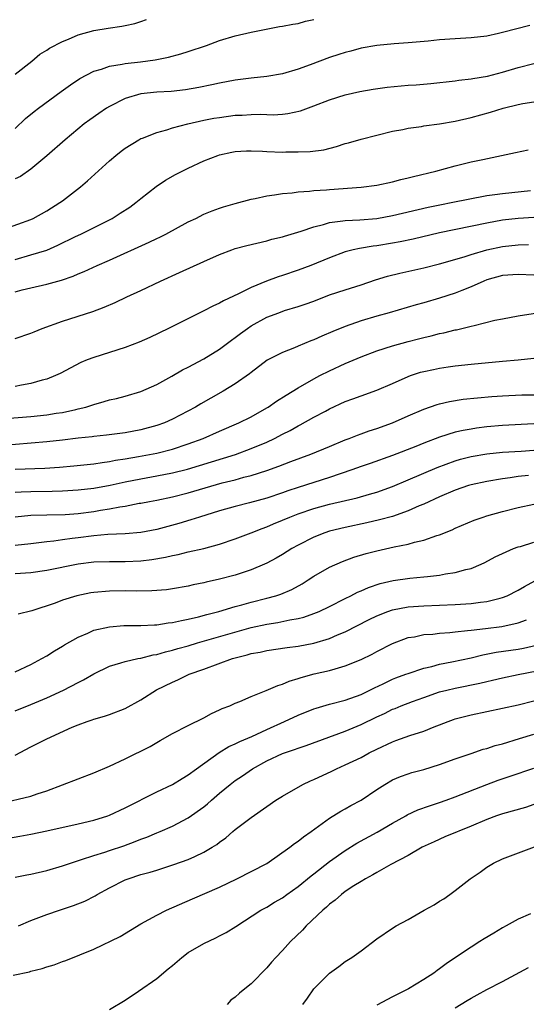
# Model space of a CAD drawing. Units: inches. Extents: x 2550000 to 2553000, y 1509000 to 1512000.
# Drawn here: x 2550936 to 2551000, y 1509901 to 1510026 of the extents above; entities that cross this region are included whole.
import ezdxf

# ---------------------------------------------------------------- set-up
doc = ezdxf.new("R2010")
doc.units = ezdxf.units.IN
doc.header["$MEASUREMENT"] = 0
doc.layers.add('LD25501509_2ft', color=9, linetype='Continuous')

msp = doc.modelspace()

# ---------------------------------------------------------------- linework, layer by layer
at = {"layer": 'LD25501509_2ft'}
for points, elevation in [([(2550935, 1510012.43), (2550936.32, 1510013.68), (2550937.42, 1510014.58), (2550937.97, 1510015), (2550940.86, 1510017.14), (2550942.02, 1510017.98), (2550943.23, 1510018.77), (2550945, 1510019.7), (2550945.97, 1510019.97), (2550947, 1510020.35), (2550948.6, 1510020.6), (2550949, 1510020.7), (2550950.92, 1510020.92), (2550952.82, 1510021.18), (2550954.5, 1510021.5), (2550956.08, 1510021.92), (2550957, 1510022.21), (2550959.33, 1510023), (2550961, 1510023.63), (2550963, 1510024.22), (2550965, 1510024.68), (2550966.93, 1510025.07), (2550968.62, 1510025.38), (2550969, 1510025.43), (2550970.31, 1510025.69), (2550971, 1510025.78), (2550971.93, 1510026.07), (2550973, 1510026.31)], 9368), ([(2550935, 1510019.35), (2550937.1, 1510021), (2550938.13, 1510021.87), (2550939, 1510022.37), (2550939.36, 1510022.64), (2550941, 1510023.48), (2550941.77, 1510023.77), (2550943, 1510024.33), (2550945, 1510024.89), (2550946.82, 1510025.18), (2550948.57, 1510025.43), (2550949, 1510025.51), (2550950.2, 1510025.8), (2550951, 1510026.04), (2550951.71, 1510026.29)], 9366), ([(2551000.47, 1510025.53), (2550997, 1510024.63), (2550996.51, 1510024.51), (2550995, 1510024.19), (2550993, 1510023.95), (2550991, 1510023.84), (2550989, 1510023.7), (2550987.55, 1510023.55), (2550985, 1510023.33), (2550983.2, 1510023.2), (2550981, 1510022.98), (2550979, 1510022.63), (2550977.72, 1510022.28), (2550977, 1510022.11), (2550976.18, 1510021.82), (2550975, 1510021.44), (2550972.51, 1510020.51), (2550971, 1510019.97), (2550969, 1510019.38), (2550967, 1510019.05), (2550965, 1510018.85), (2550963, 1510018.59), (2550961, 1510018.2), (2550960.03, 1510017.97), (2550958.37, 1510017.63), (2550956.66, 1510017.34), (2550954.86, 1510017.14), (2550953, 1510017.05), (2550951, 1510016.85), (2550949, 1510016.24), (2550947, 1510015.24), (2550946.6, 1510015), (2550945.65, 1510014.35), (2550944.48, 1510013.52), (2550943.79, 1510013), (2550941.34, 1510011), (2550939, 1510008.93), (2550937, 1510007.24), (2550935.67, 1510006.33), (2550935, 1510006.02)], 9370), ([(2550933.66, 1509999.66), (2550937, 1510000.87), (2550937.27, 1510001), (2550939, 1510001.95), (2550940.69, 1510003), (2550941, 1510003.23), (2550943.31, 1510005), (2550944.21, 1510005.79), (2550947, 1510008.32), (2550947.8, 1510009), (2550948.47, 1510009.53), (2550949, 1510009.93), (2550950.74, 1510011), (2550951, 1510011.14), (2550951.21, 1510011.21), (2550953, 1510011.93), (2550954.27, 1510012.27), (2550955, 1510012.52), (2550956.96, 1510013.04), (2550959, 1510013.48), (2550960.28, 1510013.72), (2550961, 1510013.84), (2550963, 1510014.11), (2550963.87, 1510014.13), (2550965, 1510014.21), (2550966.23, 1510014.23), (2550967, 1510014.19), (2550967.82, 1510014.18), (2550969, 1510014.25), (2550969.67, 1510014.33), (2550971.31, 1510014.69), (2550973, 1510015.3), (2550975, 1510016.08), (2550977, 1510016.72), (2550978.86, 1510017.14), (2550980.56, 1510017.44), (2550982.32, 1510017.68), (2550985, 1510017.93), (2550986.02, 1510017.98), (2550987.87, 1510018.13), (2550991, 1510018.48), (2550991.44, 1510018.56), (2550993, 1510018.73), (2550993.22, 1510018.78), (2550995.1, 1510019.1), (2550997, 1510019.59), (2550999, 1510020.18), (2551001, 1510020.71)], 9372), ([(2550935, 1509995.78), (2550937, 1509996.35), (2550939, 1509996.97), (2550940.43, 1509997.57), (2550942.68, 1509998.68), (2550943.36, 1509999), (2550947.33, 1510001), (2550948.36, 1510001.64), (2550949.56, 1510002.44), (2550950.35, 1510003), (2550951, 1510003.54), (2550952.94, 1510005.06), (2550954.14, 1510005.86), (2550955.41, 1510006.59), (2550957, 1510007.39), (2550959, 1510008.3), (2550960.76, 1510009), (2550961, 1510009.08), (2550962.57, 1510009.43), (2550963, 1510009.51), (2550964.41, 1510009.59), (2550965, 1510009.6), (2550966.45, 1510009.55), (2550967, 1510009.5), (2550969, 1510009.43), (2550969.45, 1510009.45), (2550971, 1510009.44), (2550972.51, 1510009.49), (2550974.27, 1510009.73), (2550975.86, 1510010.14), (2550977, 1510010.52), (2550977.39, 1510010.61), (2550979, 1510011.08), (2550983, 1510012.07), (2550984.32, 1510012.32), (2550985, 1510012.48), (2550986.69, 1510012.69), (2550987, 1510012.75), (2550989, 1510013.01), (2550991, 1510013.36), (2550993, 1510013.83), (2550995.49, 1510014.52), (2550997.07, 1510015), (2550999, 1510015.47), (2550999.6, 1510015.6), (2551001, 1510015.83)], 9374), ([(2550935, 1509991.64), (2550935.89, 1509991.89), (2550937, 1509992.17), (2550939, 1509992.62), (2550940.88, 1509993.12), (2550942.36, 1509993.64), (2550943, 1509993.92), (2550943.77, 1509994.23), (2550945.41, 1509995), (2550947, 1509995.69), (2550952.05, 1509997.95), (2550953, 1509998.43), (2550953.39, 1509998.61), (2550954.15, 1509999), (2550957, 1510000.55), (2550957.96, 1510001), (2550959, 1510001.52), (2550960.05, 1510001.95), (2550961, 1510002.3), (2550961.52, 1510002.48), (2550963, 1510002.9), (2550965, 1510003.44), (2550965.53, 1510003.53), (2550967, 1510003.86), (2550967.97, 1510003.97), (2550969, 1510004.16), (2550970.25, 1510004.25), (2550971, 1510004.37), (2550972.44, 1510004.44), (2550973, 1510004.52), (2550974.62, 1510004.62), (2550975, 1510004.66), (2550979, 1510004.98), (2550981, 1510005.22), (2550983, 1510005.63), (2550984.06, 1510005.94), (2550985, 1510006.16), (2550985.66, 1510006.34), (2550988.52, 1510007), (2550991, 1510007.66), (2550993, 1510008.17), (2550994.5, 1510008.5), (2550998.64, 1510009.36), (2551000.28, 1510009.72)], 9376), ([(2550935, 1509985.71), (2550937, 1509986.4), (2550937.41, 1509986.58), (2550938.44, 1509987), (2550941, 1509987.92), (2550944.86, 1509989.14), (2550946.31, 1509989.69), (2550947.7, 1509990.3), (2550949.18, 1509991), (2550951, 1509991.83), (2550953.47, 1509993), (2550955.91, 1509994.09), (2550959, 1509995.53), (2550961, 1509996.42), (2550962.54, 1509997), (2550963, 1509997.16), (2550964.45, 1509997.55), (2550967, 1509998.14), (2550967.66, 1509998.34), (2550969, 1509998.66), (2550969.25, 1509998.75), (2550971.37, 1509999.37), (2550973, 1509999.93), (2550974.22, 1510000.22), (2550975, 1510000.47), (2550976.68, 1510000.68), (2550977, 1510000.74), (2550978.83, 1510000.83), (2550981, 1510001), (2550983, 1510001.35), (2550987.56, 1510002.44), (2550989.22, 1510002.78), (2550990.47, 1510003), (2550995, 1510003.89), (2550996.02, 1510004.02), (2550997, 1510004.17), (2551000.56, 1510004.56)], 9378), ([(2551001, 1510001.11), (2550999, 1510001), (2550997, 1510000.76), (2550995, 1510000.4), (2550989, 1509999.16), (2550985.65, 1509998.35), (2550983.99, 1509998.01), (2550983, 1509997.84), (2550981, 1509997.52), (2550980.53, 1509997.47), (2550978.82, 1509997.18), (2550978.02, 1509997), (2550977, 1509996.73), (2550975, 1509995.98), (2550972.61, 1509995), (2550971, 1509994.4), (2550969, 1509993.72), (2550968.45, 1509993.55), (2550966.99, 1509993.01), (2550965, 1509992.2), (2550963.41, 1509991.41), (2550961.48, 1509990.52), (2550961, 1509990.23), (2550960.16, 1509989.84), (2550959, 1509989.23), (2550954.51, 1509987), (2550952.14, 1509985.86), (2550950.76, 1509985.24), (2550949, 1509984.57), (2550945, 1509983.32), (2550944.14, 1509983), (2550943.33, 1509982.67), (2550940.72, 1509981.28), (2550940.14, 1509981), (2550939, 1509980.55), (2550938.41, 1509980.41), (2550937, 1509980), (2550935.79, 1509979.79), (2550935, 1509979.62)], 9380), ([(2550931, 1509975.34), (2550937, 1509975.81), (2550939, 1509976.01), (2550940.21, 1509976.21), (2550941, 1509976.32), (2550942.7, 1509976.7), (2550943, 1509976.75), (2550943.98, 1509977), (2550944.76, 1509977.24), (2550945, 1509977.34), (2550946.31, 1509977.69), (2550947, 1509977.92), (2550947.9, 1509978.1), (2550949, 1509978.39), (2550951, 1509978.96), (2550953, 1509979.88), (2550954.92, 1509980.92), (2550956.29, 1509981.71), (2550957, 1509982.07), (2550959, 1509983.13), (2550961, 1509984.35), (2550962.5, 1509985.5), (2550963, 1509985.83), (2550963.65, 1509986.35), (2550964.54, 1509987), (2550965, 1509987.31), (2550967, 1509988.41), (2550968.53, 1509989), (2550969.27, 1509989.27), (2550971, 1509989.78), (2550971.91, 1509990.09), (2550973, 1509990.48), (2550975, 1509991.25), (2550977, 1509991.92), (2550979, 1509992.54), (2550980.84, 1509993.16), (2550982.36, 1509993.64), (2550983.96, 1509994.04), (2550987, 1509994.71), (2550989, 1509995.21), (2550992.11, 1509996.11), (2550993, 1509996.41), (2550994.99, 1509997.01), (2550997, 1509997.43), (2550999, 1509997.65), (2551000.33, 1509997.67)], 9382), ([(2551001, 1509993.77), (2550999, 1509993.85), (2550997, 1509993.71), (2550995, 1509993.16), (2550994.61, 1509993), (2550993, 1509992.27), (2550991.82, 1509991.82), (2550991, 1509991.49), (2550989, 1509990.83), (2550987, 1509990.26), (2550986.01, 1509989.99), (2550982.59, 1509989), (2550981, 1509988.55), (2550979, 1509987.95), (2550977, 1509987.25), (2550975.4, 1509986.6), (2550974, 1509986), (2550973, 1509985.54), (2550972.6, 1509985.4), (2550971, 1509984.74), (2550970.52, 1509984.52), (2550969, 1509983.95), (2550967.04, 1509982.96), (2550965, 1509981.41), (2550964.79, 1509981.21), (2550963, 1509979.95), (2550961.45, 1509979), (2550959.87, 1509978.13), (2550958.6, 1509977.4), (2550957.93, 1509977), (2550955, 1509975.46), (2550954, 1509975), (2550953, 1509974.64), (2550951, 1509974.09), (2550949, 1509973.72), (2550946.6, 1509973.4), (2550945, 1509973.25), (2550944.79, 1509973.21), (2550943, 1509973.02), (2550941, 1509972.79), (2550939, 1509972.57), (2550933, 1509972.08)], 9384), ([(2550935, 1509969.08), (2550938.77, 1509969.23), (2550940.64, 1509969.36), (2550942.47, 1509969.53), (2550945, 1509969.79), (2550946.04, 1509969.96), (2550947, 1509970.07), (2550947.77, 1509970.23), (2550949, 1509970.41), (2550950.7, 1509970.7), (2550953, 1509971.14), (2550955, 1509971.65), (2550957, 1509972.3), (2550958.91, 1509973), (2550961, 1509973.94), (2550963.46, 1509975), (2550965, 1509975.77), (2550967, 1509976.89), (2550967.19, 1509977), (2550968.26, 1509977.74), (2550969.49, 1509978.51), (2550971, 1509979.43), (2550973, 1509980.58), (2550973.78, 1509981), (2550975, 1509981.62), (2550977, 1509982.53), (2550979, 1509983.37), (2550981, 1509984.13), (2550983, 1509984.77), (2550985, 1509985.34), (2550986.33, 1509985.67), (2550987, 1509985.86), (2550987.93, 1509986.07), (2550989, 1509986.35), (2550989.55, 1509986.45), (2550991, 1509986.8), (2550991.17, 1509986.83), (2550993, 1509987.28), (2550993.39, 1509987.39), (2550996.03, 1509988.03), (2550997, 1509988.23), (2550999, 1509988.58), (2551002.81, 1509989.19)], 9386), ([(2550935, 1509966.18), (2550935.77, 1509966.23), (2550937, 1509966.27), (2550939.7, 1509966.3), (2550941, 1509966.34), (2550943, 1509966.45), (2550945, 1509966.68), (2550947.08, 1509967.08), (2550949, 1509967.5), (2550951, 1509967.88), (2550953, 1509968.23), (2550955, 1509968.63), (2550956.9, 1509969.1), (2550958.45, 1509969.55), (2550959.98, 1509970.02), (2550963.02, 1509970.98), (2550965, 1509971.71), (2550967, 1509972.55), (2550967.98, 1509973), (2550969, 1509973.54), (2550969.97, 1509974.03), (2550971, 1509974.62), (2550971.26, 1509974.74), (2550973, 1509975.7), (2550974.49, 1509976.49), (2550975, 1509976.75), (2550977, 1509977.69), (2550977.97, 1509978.03), (2550979, 1509978.44), (2550981, 1509979.13), (2550983, 1509979.99), (2550985, 1509980.89), (2550985.3, 1509981), (2550986.58, 1509981.42), (2550987, 1509981.52), (2550988.21, 1509981.79), (2550989, 1509981.94), (2550990.1, 1509982.1), (2550991, 1509982.23), (2550993, 1509982.44), (2550997, 1509982.83), (2550999, 1509983), (2551001, 1509983.21)], 9388), ([(2550935, 1509963.05), (2550937, 1509963.23), (2550939, 1509963.29), (2550941.34, 1509963.34), (2550943, 1509963.45), (2550945, 1509963.69), (2550945.86, 1509963.86), (2550947, 1509964.03), (2550948.31, 1509964.31), (2550949, 1509964.41), (2550950.75, 1509964.75), (2550951, 1509964.78), (2550952.08, 1509965), (2550953, 1509965.16), (2550955, 1509965.58), (2550957, 1509966.08), (2550961.34, 1509967.34), (2550963, 1509967.76), (2550964.07, 1509968.07), (2550965, 1509968.29), (2550967, 1509968.93), (2550968.53, 1509969.47), (2550970.08, 1509970.08), (2550972.62, 1509971), (2550975, 1509972), (2550977, 1509972.83), (2550977.48, 1509973), (2550978.57, 1509973.43), (2550979, 1509973.57), (2550980.04, 1509973.96), (2550981, 1509974.25), (2550983.01, 1509974.99), (2550985, 1509975.88), (2550987, 1509976.74), (2550988.67, 1509977.33), (2550989, 1509977.42), (2550990.28, 1509977.72), (2550992, 1509978), (2550993.81, 1509978.19), (2550995.65, 1509978.35), (2550997, 1509978.44), (2550999.47, 1509978.53), (2551001, 1509978.53)], 9390), ([(2551001, 1509974.85), (2550997, 1509974.63), (2550995, 1509974.46), (2550993.7, 1509974.3), (2550993, 1509974.2), (2550991.98, 1509974.02), (2550991, 1509973.79), (2550989, 1509973.16), (2550987, 1509972.4), (2550985.99, 1509971.99), (2550983, 1509970.85), (2550980.17, 1509969.83), (2550979, 1509969.43), (2550977.85, 1509969), (2550975, 1509968.03), (2550971, 1509966.78), (2550969.67, 1509966.33), (2550969, 1509966.08), (2550967, 1509965.41), (2550964.82, 1509964.82), (2550963, 1509964.35), (2550961, 1509963.78), (2550958.43, 1509963), (2550957.36, 1509962.64), (2550955.81, 1509962.19), (2550953, 1509961.42), (2550950.97, 1509961.03), (2550949, 1509960.86), (2550946.77, 1509960.77), (2550945, 1509960.63), (2550943, 1509960.38), (2550942.26, 1509960.26), (2550941, 1509960.09), (2550939.93, 1509959.93), (2550939, 1509959.84), (2550937.67, 1509959.67), (2550937, 1509959.61), (2550935, 1509959.39)], 9392), ([(2550935, 1509955.82), (2550937, 1509955.97), (2550939, 1509956.25), (2550943, 1509957.04), (2550945, 1509957.29), (2550947, 1509957.36), (2550949, 1509957.36), (2550951, 1509957.45), (2550952.39, 1509957.61), (2550954.1, 1509957.9), (2550955, 1509958.12), (2550955.75, 1509958.25), (2550957, 1509958.56), (2550958.98, 1509959), (2550961, 1509959.55), (2550963, 1509960.22), (2550965, 1509960.99), (2550966.43, 1509961.57), (2550967, 1509961.76), (2550967.86, 1509962.14), (2550969, 1509962.6), (2550969.95, 1509963), (2550971, 1509963.4), (2550973, 1509964.08), (2550975, 1509964.63), (2550978.53, 1509965.47), (2550980.09, 1509965.91), (2550981, 1509966.19), (2550983, 1509966.88), (2550985, 1509967.72), (2550988.68, 1509969.32), (2550991, 1509970.16), (2550991.65, 1509970.35), (2550993, 1509970.7), (2550995, 1509971.05), (2550997, 1509971.26), (2550999.4, 1509971.4), (2551001, 1509971.53)], 9394), ([(2551000.31, 1509968.31), (2550999, 1509968.16), (2550997.99, 1509967.99), (2550997, 1509967.88), (2550995, 1509967.53), (2550993, 1509967.1), (2550992.67, 1509967), (2550991, 1509966.44), (2550989, 1509965.58), (2550987, 1509964.65), (2550986.42, 1509964.42), (2550985, 1509963.79), (2550983, 1509963.09), (2550981.37, 1509962.63), (2550979.75, 1509962.25), (2550977, 1509961.69), (2550975, 1509961.2), (2550974.39, 1509961), (2550973, 1509960.44), (2550971, 1509959.44), (2550970.18, 1509959), (2550969, 1509958.25), (2550968.22, 1509957.78), (2550967, 1509957.13), (2550966.7, 1509957), (2550965, 1509956.29), (2550963, 1509955.63), (2550961, 1509955.09), (2550959.28, 1509954.72), (2550959, 1509954.65), (2550957.62, 1509954.38), (2550957, 1509954.23), (2550955, 1509953.86), (2550954.24, 1509953.76), (2550952.39, 1509953.61), (2550950.41, 1509953.59), (2550949, 1509953.61), (2550947, 1509953.59), (2550945, 1509953.42), (2550944.63, 1509953.37), (2550942.83, 1509953), (2550941, 1509952.42), (2550940.07, 1509952.07), (2550937.09, 1509951.09), (2550935.36, 1509950.64)], 9396), ([(2550935, 1509943.31), (2550937, 1509944.27), (2550938.37, 1509945), (2550939, 1509945.36), (2550940, 1509946), (2550941, 1509946.58), (2550941.25, 1509946.75), (2550943, 1509947.72), (2550944.24, 1509948.24), (2550945, 1509948.6), (2550947, 1509949.06), (2550948.81, 1509949.19), (2550951, 1509949.21), (2550952.7, 1509949.3), (2550953, 1509949.31), (2550954.46, 1509949.54), (2550955, 1509949.58), (2550956.14, 1509949.86), (2550957, 1509950), (2550958.32, 1509950.32), (2550959.38, 1509950.62), (2550960.89, 1509951), (2550963, 1509951.62), (2550963.84, 1509951.84), (2550965, 1509952.17), (2550967, 1509952.68), (2550968.16, 1509953), (2550968.79, 1509953.21), (2550970.19, 1509953.81), (2550971.49, 1509954.51), (2550972.28, 1509955), (2550973, 1509955.48), (2550975, 1509956.64), (2550976.63, 1509957.37), (2550978.09, 1509957.91), (2550979.64, 1509958.36), (2550981, 1509958.71), (2550983.21, 1509959.21), (2550985, 1509959.56), (2550985.8, 1509959.8), (2550987, 1509960.07), (2550988.65, 1509960.65), (2550989, 1509960.75), (2550990.61, 1509961.39), (2550991, 1509961.59), (2550993.38, 1509962.62), (2550994.53, 1509963), (2550995, 1509963.15), (2550997, 1509963.69), (2550999, 1509964.2), (2551001, 1509964.63)], 9398), ([(2550935, 1509938.36), (2550937, 1509939.15), (2550939, 1509939.99), (2550941.15, 1509941), (2550943, 1509941.98), (2550943.69, 1509942.31), (2550945, 1509943.07), (2550947, 1509944.02), (2550948.45, 1509944.45), (2550949, 1509944.64), (2550950.61, 1509945), (2550951, 1509945.07), (2550952.54, 1509945.46), (2550953, 1509945.52), (2550954.12, 1509945.88), (2550955, 1509946.06), (2550955.71, 1509946.29), (2550957, 1509946.64), (2550958.2, 1509947), (2550965, 1509948.95), (2550967, 1509949.39), (2550968.4, 1509949.6), (2550969.93, 1509949.93), (2550971, 1509950.1), (2550971.72, 1509950.28), (2550973, 1509950.72), (2550973.69, 1509951), (2550975, 1509951.64), (2550977, 1509952.65), (2550977.72, 1509953), (2550978.56, 1509953.44), (2550979, 1509953.62), (2550979.95, 1509954.05), (2550981.44, 1509954.56), (2550983.07, 1509954.93), (2550985.22, 1509955.22), (2550987, 1509955.39), (2550987.46, 1509955.46), (2550989, 1509955.62), (2550989.77, 1509955.77), (2550991, 1509955.94), (2550992.33, 1509956.33), (2550993, 1509956.47), (2550994.29, 1509957), (2550994.77, 1509957.23), (2550996.07, 1509957.93), (2550997, 1509958.38), (2550998.42, 1509959), (2550999, 1509959.21), (2550999.28, 1509959.28), (2551001, 1509959.8)], 9400), ([(2550935, 1509932.71), (2550937, 1509933.76), (2550939, 1509934.78), (2550942.26, 1509936.26), (2550943, 1509936.57), (2550944.17, 1509937), (2550944.8, 1509937.2), (2550945, 1509937.29), (2550946.34, 1509937.66), (2550947, 1509937.89), (2550949, 1509938.64), (2550951, 1509939.74), (2550952.99, 1509941.01), (2550955, 1509942.01), (2550955.7, 1509942.3), (2550957.15, 1509943), (2550959, 1509943.66), (2550962.66, 1509945), (2550963, 1509945.1), (2550964.52, 1509945.48), (2550965, 1509945.63), (2550966.16, 1509945.84), (2550967, 1509946.04), (2550969.59, 1509946.41), (2550971, 1509946.59), (2550973, 1509946.98), (2550975, 1509947.57), (2550976.01, 1509948.01), (2550977, 1509948.4), (2550980.04, 1509949.96), (2550981, 1509950.43), (2550982.4, 1509951), (2550983, 1509951.22), (2550985, 1509951.6), (2550987, 1509951.72), (2550989, 1509951.8), (2550991, 1509951.9), (2550993, 1509952.03), (2550994.2, 1509952.2), (2550995, 1509952.28), (2550996.7, 1509952.7), (2550997, 1509952.76), (2550997.6, 1509953), (2550999, 1509953.69), (2550999.81, 1509954.19), (2551001.11, 1509954.89)], 9402), ([(2550933, 1509926.57), (2550937, 1509927.51), (2550937.81, 1509927.81), (2550939, 1509928.18), (2550943, 1509929.72), (2550945, 1509930.46), (2550947, 1509931.32), (2550949, 1509932.26), (2550952.17, 1509933.83), (2550953, 1509934.35), (2550953.42, 1509934.58), (2550955, 1509935.48), (2550957, 1509936.49), (2550959, 1509937.48), (2550959.99, 1509938.01), (2550961, 1509938.47), (2550961.35, 1509938.65), (2550962.29, 1509939), (2550963, 1509939.33), (2550963.56, 1509939.56), (2550965, 1509940.2), (2550966.95, 1509940.95), (2550968.4, 1509941.6), (2550969, 1509941.75), (2550969.86, 1509942.14), (2550971, 1509942.47), (2550971.39, 1509942.61), (2550973.05, 1509943.05), (2550975, 1509943.49), (2550975.71, 1509943.71), (2550977, 1509944.06), (2550979, 1509944.89), (2550980.42, 1509945.58), (2550981, 1509945.91), (2550983, 1509946.93), (2550985, 1509947.67), (2550985.79, 1509947.79), (2550987, 1509948.05), (2550988.12, 1509948.12), (2550989, 1509948.23), (2550990.32, 1509948.32), (2550991, 1509948.41), (2550992.56, 1509948.56), (2550993, 1509948.62), (2550994.82, 1509948.82), (2550996.91, 1509949.09), (2550999, 1509949.56), (2551000.07, 1509949.93)], 9404), ([(2550933.89, 1509922.11), (2550935.58, 1509922.42), (2550937, 1509922.69), (2550939, 1509923.11), (2550943, 1509923.97), (2550945, 1509924.45), (2550946.77, 1509925), (2550947, 1509925.09), (2550949, 1509926.02), (2550953, 1509928.04), (2550955, 1509929), (2550956.23, 1509929.77), (2550957, 1509930.21), (2550958.06, 1509931), (2550960.96, 1509933.04), (2550962.2, 1509933.8), (2550963, 1509934.14), (2550963.56, 1509934.44), (2550965.09, 1509935.09), (2550967, 1509936), (2550969.25, 1509937), (2550971, 1509937.81), (2550973, 1509938.6), (2550973.3, 1509938.7), (2550975, 1509939.2), (2550977, 1509939.72), (2550979, 1509940.45), (2550980.14, 1509941), (2550980.7, 1509941.3), (2550981.8, 1509941.8), (2550983, 1509942.38), (2550983.44, 1509942.56), (2550984.69, 1509943), (2550985, 1509943.12), (2550987, 1509943.79), (2550988.01, 1509944.01), (2550989, 1509944.28), (2550990.57, 1509944.57), (2550993, 1509945.1), (2550994.52, 1509945.48), (2550996.2, 1509945.8), (2550999, 1509946.21), (2550999.67, 1509946.33), (2551001.31, 1509946.69)], 9406), ([(2550935, 1509917.21), (2550936.49, 1509917.51), (2550937, 1509917.6), (2550939, 1509918.06), (2550941, 1509918.64), (2550942.02, 1509919), (2550943.43, 1509919.43), (2550945, 1509919.97), (2550946.4, 1509920.4), (2550947, 1509920.61), (2550948.8, 1509921.2), (2550950.28, 1509921.72), (2550951, 1509922.02), (2550951.73, 1509922.27), (2550953, 1509922.83), (2550953.43, 1509923), (2550955, 1509923.7), (2550957, 1509924.74), (2550959, 1509926.16), (2550959.46, 1509926.54), (2550959.96, 1509927), (2550961, 1509927.89), (2550962.34, 1509929), (2550963, 1509929.5), (2550963.9, 1509930.1), (2550965.18, 1509931), (2550967, 1509932), (2550969, 1509932.95), (2550970.55, 1509933.45), (2550971, 1509933.62), (2550972.04, 1509933.96), (2550977, 1509935.79), (2550979, 1509936.61), (2550981, 1509937.59), (2550981.97, 1509938.03), (2550983, 1509938.55), (2550983.33, 1509938.67), (2550984.12, 1509939), (2550985.54, 1509939.54), (2550987, 1509940.07), (2550989, 1509940.76), (2550989.92, 1509941), (2550991, 1509941.25), (2550994.12, 1509941.88), (2550995, 1509942.1), (2550995.75, 1509942.25), (2550997, 1509942.56), (2550999.01, 1509942.99), (2551001.43, 1509943.43)], 9408), ([(2550935.42, 1509911), (2550937, 1509911.67), (2550939, 1509912.45), (2550940.61, 1509913), (2550942.42, 1509913.58), (2550943.85, 1509914.15), (2550945.17, 1509914.83), (2550945.44, 1509915), (2550947, 1509915.85), (2550949, 1509916.86), (2550949.36, 1509917), (2550951, 1509917.52), (2550952.16, 1509917.84), (2550953, 1509918.1), (2550955.2, 1509918.8), (2550957, 1509919.44), (2550957.86, 1509919.85), (2550959, 1509920.36), (2550960.07, 1509921), (2550960.64, 1509921.36), (2550961, 1509921.67), (2550961.79, 1509922.21), (2550962.68, 1509923), (2550963, 1509923.27), (2550965, 1509924.78), (2550967, 1509926.19), (2550968.18, 1509927), (2550969, 1509927.52), (2550971.61, 1509929), (2550972.55, 1509929.45), (2550973, 1509929.64), (2550975.3, 1509930.7), (2550975.9, 1509931), (2550977, 1509931.48), (2550979, 1509932.44), (2550980.04, 1509933), (2550981, 1509933.48), (2550983, 1509934.42), (2550983.43, 1509934.57), (2550985.22, 1509935.22), (2550987, 1509935.78), (2550988.32, 1509936.32), (2550989, 1509936.57), (2550990.09, 1509937), (2550990.76, 1509937.24), (2550991, 1509937.32), (2550992.32, 1509937.68), (2550993, 1509937.85), (2550997, 1509938.69), (2550999, 1509939.14), (2551001, 1509939.62)], 9410), ([(2550934.74, 1509904.74), (2550936.82, 1509905.18), (2550937, 1509905.24), (2550938.41, 1509905.59), (2550939, 1509905.79), (2550939.95, 1509906.05), (2550941, 1509906.46), (2550941.42, 1509906.58), (2550945, 1509908.04), (2550948.33, 1509909.67), (2550951, 1509911.27), (2550953, 1509912.36), (2550954.26, 1509913), (2550957.56, 1509914.44), (2550961, 1509915.91), (2550963.2, 1509917), (2550967, 1509918.94), (2550969.94, 1509921), (2550970.53, 1509921.47), (2550971, 1509921.79), (2550971.66, 1509922.34), (2550972.65, 1509923), (2550975, 1509924.71), (2550976.42, 1509925.58), (2550977, 1509925.89), (2550977.69, 1509926.31), (2550979, 1509927), (2550981, 1509928.34), (2550982.02, 1509929), (2550983, 1509929.56), (2550984.01, 1509929.99), (2550985, 1509930.36), (2550985.48, 1509930.52), (2550987, 1509930.91), (2550989, 1509931.52), (2550991, 1509932.25), (2550993, 1509932.95), (2550994.54, 1509933.46), (2550995, 1509933.58), (2550996.06, 1509933.94), (2550997, 1509934.18), (2550999.16, 1509934.84), (2551001, 1509935.37)], 9412), ([(2550947, 1509900.36), (2550949, 1509901.54), (2550950.7, 1509902.7), (2550953, 1509904.31), (2550954.46, 1509905.54), (2550955, 1509905.97), (2550956.18, 1509907), (2550957, 1509907.61), (2550959, 1509908.78), (2550960.51, 1509909.49), (2550961, 1509909.74), (2550961.85, 1509910.15), (2550963.08, 1509910.92), (2550966.25, 1509913), (2550967, 1509913.4), (2550967.99, 1509914.01), (2550969, 1509914.57), (2550969.57, 1509915), (2550971, 1509916.01), (2550972.64, 1509917.36), (2550973, 1509917.62), (2550975, 1509919.18), (2550977, 1509920.58), (2550978.48, 1509921.52), (2550981.06, 1509922.94), (2550983, 1509924.05), (2550984.71, 1509925), (2550984.89, 1509925.11), (2550986.23, 1509925.77), (2550987.71, 1509926.29), (2550989, 1509926.71), (2550989.84, 1509927), (2550991, 1509927.42), (2550995, 1509929), (2550996.46, 1509929.54), (2550997.97, 1509930.03), (2551001, 1509931.07)], 9414), ([(2551001, 1509926.45), (2550999.92, 1509926.08), (2550997, 1509925.26), (2550996.25, 1509925), (2550995, 1509924.54), (2550993, 1509923.67), (2550989.67, 1509922.33), (2550988.29, 1509921.71), (2550986.79, 1509921), (2550985, 1509919.96), (2550982.81, 1509918.81), (2550981, 1509917.78), (2550980.52, 1509917.48), (2550979.57, 1509917), (2550979, 1509916.66), (2550978.08, 1509916.08), (2550977, 1509915.36), (2550976.52, 1509915), (2550975.72, 1509914.28), (2550975, 1509913.76), (2550974.61, 1509913.39), (2550974.13, 1509913), (2550972.03, 1509911), (2550971.54, 1509910.46), (2550970.03, 1509909), (2550969, 1509907.86), (2550968.16, 1509907), (2550967.61, 1509906.39), (2550967, 1509905.66), (2550965, 1509903.65), (2550964.22, 1509903), (2550963.54, 1509902.46), (2550963, 1509901.92), (2550962.45, 1509901.55), (2550961.95, 1509901)], 9416), ([(2550971.61, 1509901), (2550972.2, 1509901.8), (2550973, 1509902.99), (2550974.97, 1509905), (2550976.18, 1509905.82), (2550977, 1509906.47), (2550977.81, 1509907), (2550979, 1509907.83), (2550981, 1509909.35), (2550983, 1509910.72), (2550983.46, 1509911), (2550985, 1509911.83), (2550987.05, 1509913), (2550988.31, 1509913.69), (2550989, 1509914.13), (2550989.55, 1509914.45), (2550990.3, 1509915), (2550991, 1509915.49), (2550992.87, 1509917), (2550994.15, 1509917.85), (2550995, 1509918.46), (2550995.84, 1509919), (2550997, 1509919.54), (2551002.43, 1509921.57)], 9418), ([(2551000.55, 1509912.55), (2550999, 1509911.85), (2550997.47, 1509911), (2550997, 1509910.76), (2550995.91, 1509910.09), (2550994.65, 1509909.35), (2550994.12, 1509909), (2550993, 1509908.3), (2550991.04, 1509907), (2550989.83, 1509906.17), (2550989, 1509905.52), (2550988.68, 1509905.32), (2550988.26, 1509905), (2550987, 1509904.17), (2550985.04, 1509903), (2550983, 1509902), (2550981, 1509900.92)], 9420), ([(2550991, 1509900.58), (2550992.5, 1509901.5), (2550993, 1509901.83), (2550993.77, 1509902.23), (2550995, 1509902.93), (2550997, 1509903.95), (2551000.31, 1509905.69)], 9422)]:
    msp.add_lwpolyline(points, dxfattribs=dict(at, elevation=elevation))

doc.saveas('drawing.dxf')
